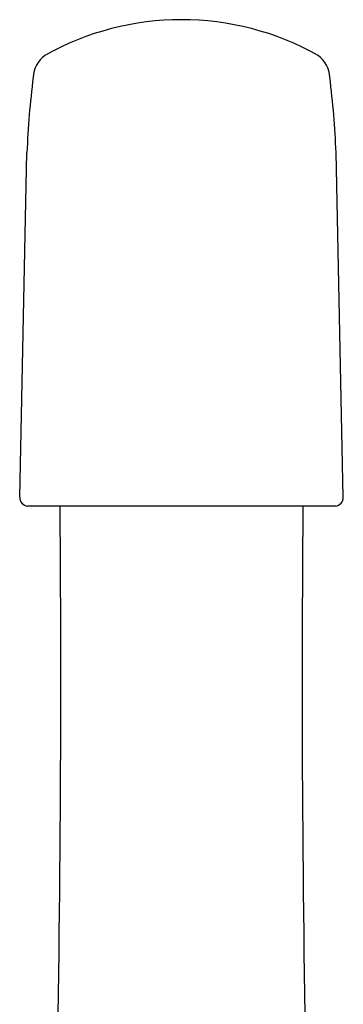
# Model space of a CAD drawing. Extents: x 4755.6 to 4766.4, y 238.6 to 249.5.
# Drawn here: x 4760.1 to 4761.9, y 244.1 to 249.5 of the extents above; entities that cross this region are included whole.
import ezdxf

# ---------------------------------------------------------------- set-up
doc = ezdxf.new("R2010")
doc.units = 0
doc.header["$LTSCALE"] = 0.64311
doc.layers.get('0').update_dxf_attribs({"color": 255, "linetype": 'CONTINUOUS'})

msp = doc.modelspace()

# ---------------------------------------------------------------- linework, layer by layer
for p, q in [((4760.1008, 246.8622), (4760.1409, 248.7692)), ((4761.8907, 246.8622), (4761.8505, 248.7692)), ((4761.8478, 246.8122), (4760.1436, 246.8122))]:
    msp.add_line(p, q)
for centre, radius, start, end in [((4760.9957, 247.9633), 1.5417, 60.6354, 119.3646), ((4760.3369, 249.1777), 0.1617, 126.9411, 177.0124), ((4761.6545, 249.1777), 0.1617, 2.9876, 53.0589), ((4764.7625, 248.596), 4.6248, 172.6694, 177.8541), ((4757.2289, 248.596), 4.6248, 2.1459, 7.3306), ((4760.1519, 246.8627), 0.0512, 180.5401, 260.6269), ((4648.1324, 245.8406), 112.196, 356.820645, 0.496173), ((4873.859, 245.8406), 112.196, 179.503827, 183.179355), ((4761.8395, 246.8627), 0.0512, 279.3731, 359.4599)]:
    msp.add_arc(centre, radius, start, end)

doc.saveas('drawing.dxf')
